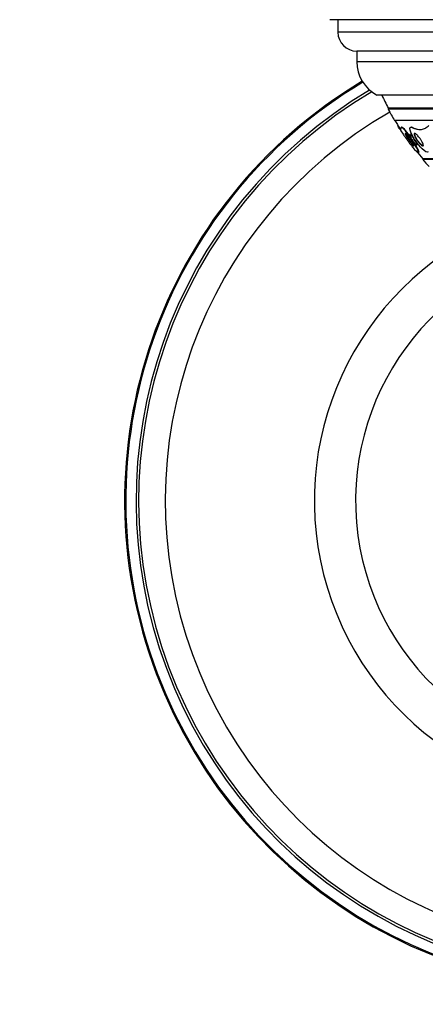
# Model space of a CAD drawing. Units: millimetres. Extents: x 0 to 835, y 0 to 1165.
# Drawn here: x 378 to 410, y 323 to 402 of the extents above; entities that cross this region are included whole.
import ezdxf
from ezdxf import colors
from ezdxf.entities.mleader import LeaderData, LeaderLine
from ezdxf.math import Vec2, Vec3

# ---------------------------------------------------------------- set-up
doc = ezdxf.new("R2010")
doc.units = ezdxf.units.MM
doc.layers.add('DV5_Défaut', color=7, linetype='Continuous')
doc.layers.add('Défaut', color=7, linetype='Continuous')

# ---------------------------------------------------------------- blocks, each defined once
blk = doc.blocks.new('_DOT')
at = {"color": 0}
blk.add_line((0, 0), (-1, 0), dxfattribs=at)
at = {"color": 0, "const_width": 0.333}
blk.add_lwpolyline([(-0.1665, 0, 1), (0.1665, 0, 1)], format="xyb", close=True, dxfattribs=at)
blk = doc.blocks.new('SE4')
at = {"layer": 'DV5_Défaut', "color": 7, "linetype": 'Continuous'}
for p, q in [((448.016, 401.511), (402.706, 401.511)), ((403.361, 401.511), (403.361, 400.511)), ((447.361, 400.511), (403.361, 400.511)), ((445.861, 399.011), (404.861, 399.011)), ((404.861, 399.011), (404.861, 398.161)), ((445.861, 398.161), (404.861, 398.161)), ((444.267, 395.511), (406.455, 395.511)), ((443.361, 394.472), (407.361, 394.472)), ((407.361, 394.472), (407.361, 394.386)), ((443.361, 394.386), (407.361, 394.386)), ((442.861, 393.484), (407.861, 393.484)), ((408.125, 393.09), (408.145, 393.09)), ((408.451, 392.958), (408.408, 392.958)), ((409.218, 392.958), (409.181, 392.958)), ((409.268, 392.931), (409.311, 392.931)), ((409.135, 392.358), (409.088, 392.358)), ((409.612, 391.558), (409.659, 391.558)), ((409.752, 390.958), (409.801, 390.958)), ((440.611, 390.433), (410.111, 390.433)), ((410.111, 390.433), (410.111, 390.373)), ((440.611, 390.373), (410.111, 390.373))]:
    blk.add_line(p, q, dxfattribs=at)
for centre, radius, start, end in [((404.861, 400.511), 1.5, 180, 270), ((407.861, 398.161), 3, 180, 242.04711), ((425.361, 363.211), 38.965, 120.99977, 0), ((425.361, 363.211), 38.873, 120.99743, 0), ((425.361, 363.211), 38.056, 120.78433, 0), ((425.361, 363.211), 37.849, 120.66975, 0), ((425.361, 403.772), 20.26, 204.06119, 207.32315), ((425.361, 403.772), 20.3, 207.53861, 210.45031), ((425.361, 363.211), 35.736, 120.01707, 0), ((425.361, 403.772), 20.26, 210.48302, 212.59995), ((425.361, 403.772), 20.3, 212.52057, 215.04415), ((415.05, 396.841), 7.875, 216.98143, 218.31432), ((414.369, 395.663), 6.632, 213.97754, 215.04579), ((425.361, 403.772), 20.3, 215.98935, 218.51297), ((425.361, 403.772), 20.26, 218.85605, 221.17526), ((425.361, 403.772), 20.3, 221.30283, 223.39781), ((425.361, 363.211), 23.874, 111.34747, 0), ((425.361, 363.211), 20.593, 97.2598, 0)]:
    blk.add_arc(centre, radius, start, end, dxfattribs=at)
for points, knots in [([(408.382, 392.931), (408.379, 392.869), (408.372, 392.826), (408.349, 392.774), (408.333, 392.767), (408.269, 392.804), (408.209, 392.905), (408.125, 393.09)], [0, 0, 0, 0, 0.25, 0.25, 0.5, 0.5, 1, 1, 1, 1]), ([(409.706, 390.985), (409.807, 390.907), (409.779, 391.01), (409.602, 391.356), (409.452, 391.605), (409.103, 392.141), (408.889, 392.448), (408.511, 392.909), (408.386, 393.003), (408.382, 392.931)], [0, 0, 0, 0, 0.25, 0.25, 0.5, 0.5, 0.75, 0.75, 1, 1, 1, 1]), ([(409.145, 392.138), (409.013, 392.33), (408.871, 392.523), (408.602, 392.851), (408.495, 392.949), (408.45, 392.954)], [0, 0, 0, 0, 0.47347, 0.47347, 1, 1, 1, 1]), ([(410.532, 390.985), (410.48, 390.911), (410.289, 391.013), (409.856, 391.433), (409.635, 391.714), (409.288, 392.251), (409.155, 392.518), (409.06, 392.903), (409.112, 393.008), (409.268, 392.931)], [0, 0, 0, 0, 0.25, 0.25, 0.5, 0.5, 0.75, 0.75, 1, 1, 1, 1]), ([(409.268, 392.931), (409.53, 392.803), (409.774, 392.752), (410.112, 392.792), (410.219, 392.826), (410.419, 392.929), (410.512, 393), (410.598, 393.09)], [0, 0, 0, 0, 0.5, 0.5, 0.75, 0.75, 1, 1, 1, 1]), ([(409.311, 392.931), (409.44, 392.868), (409.567, 392.823), (409.769, 392.781), (409.848, 392.772), (409.924, 392.772)], [0, 0, 0, 0, 0.604866, 0.604866, 1, 1, 1, 1]), ([(408.846, 392.143), (408.808, 392.204), (408.776, 392.261), (408.751, 392.309), (408.73, 392.351), (408.713, 392.388), (408.705, 392.414), (408.699, 392.434), (408.697, 392.449), (408.702, 392.455), (408.706, 392.46), (408.715, 392.459), (408.728, 392.451), (408.741, 392.443), (408.759, 392.427), (408.78, 392.405), (408.8, 392.385), (408.823, 392.36), (408.847, 392.331), (408.871, 392.302), (408.898, 392.269), (408.925, 392.234), (408.955, 392.194), (408.986, 392.151), (409.017, 392.109), (409.062, 392.046), (409.106, 391.981), (409.146, 391.92), (409.187, 391.858), (409.225, 391.798), (409.258, 391.743), (409.297, 391.679), (409.329, 391.621), (409.353, 391.574), (409.371, 391.537), (409.384, 391.507), (409.39, 391.486), (409.394, 391.47), (409.393, 391.46), (409.387, 391.458), (409.381, 391.457), (409.372, 391.461), (409.358, 391.472), (409.343, 391.483), (409.325, 391.501), (409.303, 391.523), (409.282, 391.545), (409.259, 391.571), (409.235, 391.6), (409.209, 391.63), (409.181, 391.664), (409.154, 391.7), (409.114, 391.751), (409.073, 391.806), (409.034, 391.86), (408.986, 391.928), (408.939, 391.997), (408.898, 392.061), (408.879, 392.089), (408.862, 392.116), (408.846, 392.143)], [0, 0, 0, 0, 0.070684, 0.070684, 0.070684, 0.132335, 0.132335, 0.132335, 0.180816, 0.180816, 0.180816, 0.221281, 0.221281, 0.221281, 0.261999, 0.261999, 0.261999, 0.299, 0.299, 0.299, 0.336993, 0.336993, 0.336993, 0.380471, 0.380471, 0.380471, 0.445221, 0.445221, 0.445221, 0.510719, 0.510719, 0.510719, 0.586895, 0.586895, 0.586895, 0.64572, 0.64572, 0.64572, 0.691762, 0.691762, 0.691762, 0.730427, 0.730427, 0.730427, 0.769289, 0.769289, 0.769289, 0.805289, 0.805289, 0.805289, 0.843438, 0.843438, 0.843438, 0.899168, 0.899168, 0.899168, 0.969479, 0.969479, 0.969479, 1, 1, 1, 1]), ([(409.323, 391.552), (409.296, 391.583), (409.265, 391.62), (409.233, 391.659), (409.202, 391.698), (409.169, 391.74), (409.138, 391.782), (409.092, 391.844), (409.047, 391.907), (409.006, 391.968), (408.963, 392.03), (408.924, 392.09), (408.89, 392.146), (408.85, 392.212), (408.815, 392.272), (408.79, 392.323), (408.77, 392.362), (408.755, 392.396), (408.749, 392.42), (408.747, 392.427), (408.746, 392.432), (408.745, 392.437)], [0, 0, 0, 0, 0.120073, 0.120073, 0.120073, 0.238896, 0.238896, 0.238896, 0.412142, 0.412142, 0.412142, 0.587764, 0.587764, 0.587764, 0.793743, 0.793743, 0.793743, 0.956126, 0.956126, 0.956126, 1, 1, 1, 1]), ([(409.224, 391.999), (409.19, 392.053), (409.159, 392.106), (409.134, 392.153), (409.109, 392.202), (409.089, 392.248), (409.078, 392.283), (409.071, 392.307), (409.068, 392.327), (409.07, 392.341), (409.072, 392.352), (409.078, 392.358), (409.088, 392.358), (409.097, 392.358), (409.112, 392.352), (409.129, 392.34), (409.145, 392.329), (409.164, 392.313), (409.184, 392.294), (409.204, 392.275), (409.226, 392.251), (409.248, 392.226), (409.273, 392.197), (409.299, 392.166), (409.323, 392.134), (409.353, 392.096), (409.382, 392.055), (409.41, 392.016), (409.443, 391.968), (409.474, 391.92), (409.501, 391.874), (409.533, 391.821), (409.561, 391.771), (409.583, 391.726), (409.605, 391.68), (409.622, 391.639), (409.629, 391.609), (409.633, 391.589), (409.634, 391.574), (409.629, 391.566), (409.624, 391.557), (409.614, 391.556), (409.599, 391.562), (409.587, 391.567), (409.57, 391.578), (409.55, 391.594), (409.533, 391.609), (409.513, 391.628), (409.492, 391.649), (409.469, 391.672), (409.446, 391.699), (409.422, 391.727), (409.395, 391.759), (409.367, 391.794), (409.341, 391.83), (409.309, 391.873), (409.278, 391.917), (409.249, 391.96), (409.241, 391.973), (409.232, 391.986), (409.224, 391.999)], [0, 0, 0, 0, 0.071902, 0.071902, 0.071902, 0.14686, 0.14686, 0.14686, 0.198127, 0.198127, 0.198127, 0.241087, 0.241087, 0.241087, 0.284352, 0.284352, 0.284352, 0.323096, 0.323096, 0.323096, 0.361892, 0.361892, 0.361892, 0.405286, 0.405286, 0.405286, 0.456813, 0.456813, 0.456813, 0.518878, 0.518878, 0.518878, 0.590696, 0.590696, 0.590696, 0.665141, 0.665141, 0.665141, 0.713039, 0.713039, 0.713039, 0.761492, 0.761492, 0.761492, 0.802443, 0.802443, 0.802443, 0.839935, 0.839935, 0.839935, 0.879872, 0.879872, 0.879872, 0.926457, 0.926457, 0.926457, 0.982917, 0.982917, 0.982917, 1, 1, 1, 1]), ([(409.132, 392.358), (409.138, 392.358), (409.147, 392.356), (409.157, 392.35), (409.171, 392.343), (409.188, 392.33), (409.208, 392.313), (409.226, 392.296), (409.247, 392.276), (409.268, 392.252), (409.292, 392.227), (409.316, 392.199), (409.34, 392.169), (409.351, 392.155), (409.363, 392.14), (409.374, 392.125)], [0, 0, 0, 0, 0.168084, 0.168084, 0.168084, 0.407563, 0.407563, 0.407563, 0.63515, 0.63515, 0.63515, 0.881626, 0.881626, 0.881626, 1, 1, 1, 1]), ([(409.542, 392.092), (409.505, 392.158), (409.475, 392.222), (409.455, 392.278), (409.439, 392.32), (409.429, 392.358), (409.427, 392.389), (409.426, 392.413), (409.429, 392.433), (409.438, 392.445), (409.448, 392.457), (409.464, 392.461), (409.485, 392.456), (409.504, 392.451), (409.527, 392.44), (409.553, 392.423), (409.578, 392.406), (409.605, 392.383), (409.634, 392.357), (409.664, 392.328), (409.696, 392.295), (409.728, 392.26), (409.765, 392.218), (409.802, 392.173), (409.837, 392.127), (409.879, 392.072), (409.919, 392.015), (409.955, 391.959), (409.997, 391.894), (410.035, 391.829), (410.067, 391.769), (410.1, 391.704), (410.126, 391.643), (410.141, 391.593), (410.152, 391.557), (410.158, 391.525), (410.156, 391.502), (410.155, 391.483), (410.148, 391.469), (410.136, 391.462), (410.124, 391.456), (410.106, 391.457), (410.084, 391.466), (410.063, 391.474), (410.039, 391.488), (410.013, 391.508), (409.986, 391.527), (409.958, 391.552), (409.928, 391.58), (409.896, 391.611), (409.862, 391.647), (409.829, 391.685), (409.79, 391.73), (409.751, 391.778), (409.715, 391.827), (409.671, 391.885), (409.63, 391.946), (409.593, 392.005), (409.575, 392.034), (409.558, 392.063), (409.542, 392.092)], [0, 0, 0, 0, 0.072797, 0.072797, 0.072797, 0.128456, 0.128456, 0.128456, 0.174531, 0.174531, 0.174531, 0.221, 0.221, 0.221, 0.261669, 0.261669, 0.261669, 0.300846, 0.300846, 0.300846, 0.343323, 0.343323, 0.343323, 0.392697, 0.392697, 0.392697, 0.451574, 0.451574, 0.451574, 0.520161, 0.520161, 0.520161, 0.593507, 0.593507, 0.593507, 0.645596, 0.645596, 0.645596, 0.689051, 0.689051, 0.689051, 0.732825, 0.732825, 0.732825, 0.771891, 0.771891, 0.771891, 0.810953, 0.810953, 0.810953, 0.8547, 0.8547, 0.8547, 0.906659, 0.906659, 0.906659, 0.968939, 0.968939, 0.968939, 1, 1, 1, 1]), ([(409.953, 391.6), (409.91, 391.643), (409.865, 391.693), (409.823, 391.745), (409.781, 391.797), (409.74, 391.851), (409.703, 391.905), (409.659, 391.969), (409.619, 392.033), (409.585, 392.094), (409.548, 392.161), (409.517, 392.225), (409.497, 392.281), (409.482, 392.323), (409.473, 392.361), (409.471, 392.39), (409.469, 392.415), (409.473, 392.434), (409.482, 392.446), (409.489, 392.454), (409.499, 392.458), (409.511, 392.458)], [0, 0, 0, 0, 0.1481664, 0.1481664, 0.1481664, 0.2950368, 0.2950368, 0.2950368, 0.4679051, 0.4679051, 0.4679051, 0.656803, 0.656803, 0.656803, 0.7993132, 0.7993132, 0.7993132, 0.9173438, 0.9173438, 0.9173438, 1, 1, 1, 1]), ([(409.399, 391.477), (409.384, 391.489), (409.366, 391.506), (409.345, 391.528), (409.338, 391.536), (409.331, 391.544), (409.323, 391.552)], [0, 0, 0, 0, 0.749069, 0.749069, 0.749069, 1, 1, 1, 1]), ([(409.806, 390.959), (409.839, 390.96), (409.805, 391.052), (409.659, 391.335), (409.536, 391.543), (409.389, 391.771)], [0, 0, 0, 0, 0.466712, 0.466712, 1, 1, 1, 1]), ([(409.589, 391.8), (409.593, 391.792), (409.598, 391.785), (409.602, 391.777), (409.629, 391.727), (409.651, 391.68), (409.664, 391.643), (409.673, 391.617), (409.678, 391.595), (409.678, 391.58), (409.677, 391.568), (409.673, 391.56), (409.664, 391.558), (409.663, 391.558), (409.662, 391.558), (409.661, 391.558)], [0, 0, 0, 0, 0.060318, 0.060318, 0.060318, 0.457776, 0.457776, 0.457776, 0.739331, 0.739331, 0.739331, 0.970306, 0.970306, 0.970306, 1, 1, 1, 1]), ([(410.163, 391.458), (410.153, 391.458), (410.141, 391.461), (410.128, 391.466), (410.107, 391.474), (410.083, 391.489), (410.057, 391.509), (410.03, 391.528), (410.002, 391.553), (409.972, 391.581), (409.966, 391.587), (409.959, 391.594), (409.953, 391.6)], [0, 0, 0, 0, 0.22934, 0.22934, 0.22934, 0.576277, 0.576277, 0.576277, 0.923936, 0.923936, 0.923936, 1, 1, 1, 1]), ([(409.473, 391.136), (409.473, 391.137), (409.472, 391.137), (409.459, 391.154), (409.471, 391.152), (409.547, 391.104), (409.613, 391.056), (409.706, 390.985)], [0, 0, 0, 0, 0.0229, 0.0229, 0.51145, 0.51145, 1, 1, 1, 1]), ([(409.688, 390.946), (409.644, 390.981), (409.606, 391.013), (409.527, 391.081), (409.494, 391.112), (409.478, 391.13)], [0, 0, 0, 0, 0.401192, 0.401192, 1, 1, 1, 1])]:
    blk.add_open_spline(points, degree=3, knots=knots, dxfattribs=at)
blk.add_open_spline([(409.217, 392.956), (409.242, 392.957), (409.273, 392.949), (409.311, 392.931)], degree=3, dxfattribs=at)

msp = doc.modelspace()

# ---------------------------------------------------------------- block references
at = {"layer": 'Défaut'}
msp.add_blockref('SE4', (0, 0), dxfattribs=at)

# ---------------------------------------------------------------- leaders
at = {"layer": 'Défaut', "color": 7, "linetype": 'Continuous'}
ml = msp.add_multileader_mtext('Standard', dxfattribs=at)
ml.set_content('{\\pxsm0.9;\\fSolid Edge ISO|b1||i0||c0|p34;\\W1.;01/02/2018\\P}', color=256)
ml.set_leader_properties()
ml.set_arrow_properties(name='DOT')
ml.build(insert=Vec2(0, 0))
ml.multileader.update_dxf_attribs({"leader_type": 0, "dogleg_length": 0, "arrow_head_size": 12})
ctx = ml.context
ctx.base_point, ctx.char_height, ctx.arrow_head_size, ctx.landing_gap_size = Vec3(747.016, 1157.46), 12, 12, 4.2
notes = []
notes.append((ctx, [(0, (0, 0, 0), (0, 0), (1, 0), 1, [])]))
ctx.mtext.insert = Vec3(749.016, 1163.58)
for ctx, leaders in notes:
    for number, flags, end, landing, length, lines in leaders:
        leader = LeaderData()
        leader.index, (leader.has_last_leader_line, leader.has_dogleg_vector, leader.attachment_direction) = number, flags
        leader.last_leader_point, leader.dogleg_vector, leader.dogleg_length = Vec3(end), Vec3(landing), length
        for number, points, colour, breaks in lines:
            line = LeaderLine()
            line.index, line.vertices, line.color, line.breaks = number, Vec3.list(points), colors.encode_raw_color(colour), breaks
            leader.lines.append(line)
        ctx.leaders.append(leader)

doc.saveas('drawing.dxf')
